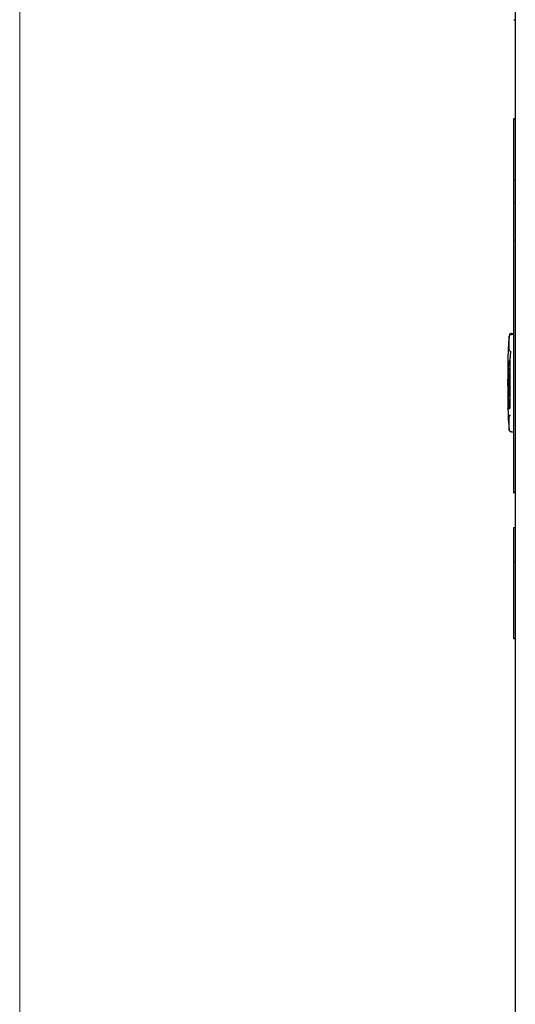
# Model space of a CAD drawing. Units: inches. Extents: x 5 to 301, y 5 to 193.
# Drawn here: x 5 to 12, y 104 to 120 of the extents above; entities that cross this region are included whole.
import ezdxf

# ---------------------------------------------------------------- set-up
doc = ezdxf.new("R2010")
doc.units = ezdxf.units.IN
doc.header["$MEASUREMENT"] = 0

msp = doc.modelspace()

# ---------------------------------------------------------------- linework, layer by layer
at = {"color": 7, "linetype": 'Continuous', "lineweight": 18, "ltscale": 18}
msp.add_line((4.504, 4.511), (4.504, 193.496), dxfattribs=at)
at = {"color": 7, "linetype": 'Continuous', "lineweight": 25, "ltscale": 18}
for p, q in [((12.493, 140.837), (12.493, 97.507)), ((12.477, 119.851), (12.493, 119.851)), ((12.493, 118.257), (12.462, 118.257)), ((12.493, 118.255), (12.462, 118.255)), ((12.493, 118.254), (12.462, 118.254)), ((12.493, 118.249), (12.462, 118.249)), ((12.493, 117.268), (12.462, 117.268)), ((12.458, 116.907), (12.493, 116.907)), ((12.462, 116.851), (12.462, 116.309)), ((12.493, 116.3), (12.462, 116.3)), ((12.493, 116.299), (12.462, 116.299)), ((12.493, 116.299), (12.462, 116.299)), ((12.493, 116.299), (12.462, 116.299)), ((12.493, 116.299), (12.462, 116.299)), ((12.462, 115.975), (12.462, 115.954)), ((12.43, 114.796), (12.425, 114.796)), ((12.43, 114.796), (12.43, 114.795)), ((12.434, 114.796), (12.43, 114.796)), ((12.462, 114.78), (12.433, 114.78)), ((12.462, 114.913), (12.462, 114.885)), ((12.395, 114.529), (12.395, 114.74)), ((12.375, 114.438), (12.375, 114.43)), ((12.384, 114.241), (12.395, 114.344)), ((12.411, 114.37), (12.395, 114.344)), ((12.395, 114.348), (12.396, 114.353)), ((12.395, 114.344), (12.397, 114.345)), ((12.411, 113.584), (12.411, 114.402)), ((12.375, 114.013), (12.382, 114.209)), ((12.377, 114.013), (12.379, 114.131)), ((12.382, 114.209), (12.38, 114.141)), ((12.382, 114.131), (12.38, 114.013)), ((12.379, 114.12), (12.375, 114.013)), ((12.375, 114.013), (12.375, 113.997)), ((12.375, 113.997), (12.382, 113.8)), ((12.382, 113.8), (12.375, 113.997)), ((12.377, 113.997), (12.377, 114.013)), ((12.379, 113.879), (12.377, 113.997)), ((12.38, 114.013), (12.38, 113.997)), ((12.38, 113.997), (12.382, 113.879)), ((12.384, 114.013), (12.385, 114.091)), ((12.384, 113.997), (12.384, 114.013)), ((12.385, 113.918), (12.384, 113.997)), ((12.391, 114.091), (12.39, 114.013)), ((12.39, 114.013), (12.39, 113.997)), ((12.39, 113.997), (12.391, 113.918)), ((12.395, 113.665), (12.384, 113.769)), ((12.395, 113.661), (12.395, 113.665)), ((12.375, 113.572), (12.375, 113.579)), ((12.395, 113.246), (12.395, 113.458)), ((12.433, 113.207), (12.462, 113.207)), ((12.462, 112.9), (12.462, 112.861)), ((12.458, 112.233), (12.493, 112.233)), ((12.458, 112.232), (12.493, 112.232)), ((12.493, 112.232), (12.462, 112.232)), ((12.493, 111.659), (12.462, 111.659)), ((12.462, 111.171), (12.462, 111.104)), ((12.493, 111.104), (12.462, 111.104)), ((12.462, 109.923), (12.462, 109.907)), ((12.493, 109.871), (12.462, 109.871))]:
    msp.add_line(p, q, dxfattribs=at)
at = {"color": 7, "linetype": 'Continuous', "lineweight": 25, "ltscale": 324}
for centre, radius, start, end in [((12.477, 119.866), 0.015, 239.8425, 270), ((15.131, 114.43), 2.756, 172.7258, 179.8363), ((12.417, 114.776), 0.0197, 90, 172.7258), ((12.434, 114.776), 0.0197, 10.0535, 90), ((15.131, 113.579), 2.756, 180.1637, 186.9418), ((12.417, 113.233), 0.0197, 187.2742, 270)]:
    msp.add_arc(centre, radius, start, end, dxfattribs=at)
at = {"color": 7, "linetype": 'Continuous', "lineweight": 25, "ltscale": 18}
for points, knots in [([(12.462, 118.257), (12.462, 118.256), (12.462, 118.256), (12.462, 118.255), (12.462, 118.255), (12.462, 118.255), (12.462, 118.255)], [0, 0, 0, 0, 0.228549, 0.494475, 0.773114, 1, 1, 1, 1]), ([(12.462, 118.249), (12.462, 118.245), (12.462, 118.236), (12.462, 118.171), (12.462, 118.081), (12.462, 117.976), (12.462, 117.865), (12.462, 117.785), (12.462, 117.744)], [0, 0, 0, 0, 0.19156, 0.373439, 0.552716, 0.695852, 0.8439, 1, 1, 1, 1]), ([(12.462, 117.744), (12.462, 117.697), (12.462, 117.603), (12.462, 117.475), (12.462, 117.38), (12.462, 117.315), (12.462, 117.275), (12.462, 117.27), (12.462, 117.268)], [0, 0, 0, 0, 0.188557, 0.37209, 0.555, 0.700107, 0.847708, 1, 1, 1, 1]), ([(12.462, 117.26), (12.462, 117.207), (12.462, 117.101), (12.462, 116.995), (12.462, 116.944)], [0, 0, 0, 0, 0.510305, 1, 1, 1, 1]), ([(12.462, 116.944), (12.462, 116.938), (12.462, 116.927), (12.462, 116.914), (12.462, 116.908), (12.462, 116.907), (12.462, 116.907)], [0, 0, 0, 0, 0.270777, 0.503061, 0.766015, 1, 1, 1, 1]), ([(12.462, 116.909), (12.462, 116.908), (12.462, 116.907), (12.462, 116.891), (12.462, 116.866), (12.462, 116.851)], [0, 0, 0, 0, 0.293021, 0.55546, 1, 1, 1, 1]), ([(12.462, 116.299), (12.462, 116.295), (12.462, 116.287), (12.462, 116.216), (12.462, 116.115), (12.462, 116.032), (12.462, 115.989)], [0, 0, 0, 0, 0.285601, 0.558734, 0.774633, 1, 1, 1, 1]), ([(12.462, 115.989), (12.462, 115.945), (12.462, 115.857), (12.462, 115.706), (12.462, 115.547), (12.462, 115.38), (12.462, 115.208), (12.462, 115.036), (12.462, 114.93), (12.462, 114.876)], [0, 0, 0, 0, 0.143455, 0.283042, 0.420585, 0.557608, 0.702056, 0.848956, 1, 1, 1, 1]), ([(12.395, 114.74), (12.395, 114.746), (12.396, 114.756), (12.403, 114.765), (12.406, 114.769)], [0, 0, 0, 0, 0.553435, 1, 1, 1, 1]), ([(12.406, 114.769), (12.408, 114.77), (12.411, 114.774), (12.42, 114.779), (12.429, 114.779), (12.434, 114.78)], [0, 0, 0, 0, 0.204053, 0.432114, 1, 1, 1, 1]), ([(12.43, 114.795), (12.43, 114.795), (12.429, 114.796), (12.428, 114.796), (12.428, 114.796)], [0, 0, 0, 0, 0.504967, 1, 1, 1, 1]), ([(12.462, 114.876), (12.462, 114.509), (12.462, 113.854), (12.462, 113.201), (12.462, 112.914)], [0, 0, 0, 0, 0.560008, 1, 1, 1, 1]), ([(12.408, 114.51), (12.406, 114.511), (12.402, 114.513), (12.398, 114.518), (12.395, 114.523), (12.395, 114.527), (12.395, 114.529)], [0, 0, 0, 0, 0.21734, 0.497162, 0.768887, 1, 1, 1, 1]), ([(12.417, 114.512), (12.417, 114.511), (12.415, 114.508), (12.414, 114.496), (12.413, 114.475), (12.412, 114.442), (12.412, 114.416), (12.412, 114.402)], [0, 0, 0, 0, 0.122767, 0.29203, 0.493179, 0.728633, 1, 1, 1, 1]), ([(12.375, 114.43), (12.375, 114.402), (12.375, 114.347), (12.375, 114.269), (12.375, 114.196), (12.375, 114.132), (12.375, 114.08), (12.375, 114.042), (12.375, 114.017), (12.375, 114.014), (12.375, 114.013)], [0, 0, 0, 0, 0.125003, 0.250006, 0.375007, 0.500008, 0.625007, 0.750006, 0.875003, 1, 1, 1, 1]), ([(12.379, 114.131), (12.379, 114.134), (12.38, 114.14), (12.38, 114.148), (12.381, 114.153), (12.381, 114.158), (12.382, 114.161), (12.382, 114.163), (12.382, 114.16), (12.383, 114.153), (12.383, 114.143), (12.382, 114.135), (12.382, 114.131)], [0, 0, 0, 0, 0.107976, 0.175501, 0.251906, 0.331707, 0.400167, 0.502657, 0.628184, 0.752875, 0.876793, 1, 1, 1, 1]), ([(12.384, 114.241), (12.384, 114.241), (12.384, 114.241), (12.384, 114.24), (12.384, 114.237), (12.384, 114.232), (12.383, 114.226), (12.383, 114.217), (12.382, 114.212), (12.382, 114.209)], [0, 0, 0, 0, 0.120281, 0.243091, 0.368456, 0.496399, 0.709725, 0.845368, 1, 1, 1, 1]), ([(12.382, 114.209), (12.382, 114.213), (12.383, 114.221), (12.383, 114.231), (12.384, 114.238), (12.384, 114.24), (12.384, 114.241)], [0, 0, 0, 0, 0.250763, 0.501231, 0.750477, 1, 1, 1, 1]), ([(12.385, 114.091), (12.385, 114.095), (12.386, 114.101), (12.386, 114.109), (12.387, 114.115), (12.388, 114.12), (12.388, 114.123), (12.389, 114.123), (12.39, 114.122), (12.39, 114.12), (12.391, 114.114), (12.391, 114.104), (12.391, 114.095), (12.391, 114.091)], [0, 0, 0, 0, 0.118163, 0.182676, 0.250653, 0.376477, 0.458094, 0.502567, 0.572458, 0.637306, 0.751428, 0.876518, 1, 1, 1, 1]), ([(12.382, 113.879), (12.382, 113.875), (12.383, 113.867), (12.383, 113.856), (12.383, 113.849), (12.382, 113.847), (12.382, 113.848), (12.381, 113.851), (12.381, 113.856), (12.38, 113.862), (12.38, 113.869), (12.379, 113.875), (12.379, 113.879)], [0, 0, 0, 0, 0.121813, 0.244132, 0.367019, 0.490535, 0.594591, 0.663081, 0.743447, 0.82169, 0.890456, 1, 1, 1, 1]), ([(12.391, 113.918), (12.391, 113.914), (12.391, 113.906), (12.391, 113.896), (12.39, 113.89), (12.39, 113.887), (12.389, 113.886), (12.388, 113.888), (12.387, 113.894), (12.386, 113.901), (12.386, 113.908), (12.385, 113.914), (12.385, 113.918)], [0, 0, 0, 0, 0.1234119, 0.2484787, 0.3626866, 0.4275518, 0.4974428, 0.621745, 0.7458466, 0.8146428, 0.8802061, 1, 1, 1, 1]), ([(12.382, 113.8), (12.382, 113.797), (12.383, 113.792), (12.383, 113.784), (12.384, 113.777), (12.384, 113.772), (12.384, 113.77), (12.384, 113.768), (12.384, 113.769), (12.384, 113.769)], [0, 0, 0, 0, 0.154954, 0.29089, 0.504716, 0.632966, 0.75789, 0.879508, 1, 1, 1, 1]), ([(12.384, 113.769), (12.384, 113.77), (12.384, 113.771), (12.383, 113.779), (12.383, 113.789), (12.382, 113.796), (12.382, 113.8)], [0, 0, 0, 0, 0.252359, 0.500757, 0.749268, 1, 1, 1, 1]), ([(12.395, 113.665), (12.396, 113.66), (12.398, 113.651), (12.405, 113.642), (12.41, 113.639), (12.411, 113.638)], [0, 0, 0, 0, 0.464136, 0.870386, 1, 1, 1, 1]), ([(12.397, 113.572), (12.397, 113.582), (12.397, 113.602), (12.397, 113.627), (12.397, 113.644), (12.397, 113.647), (12.397, 113.648)], [0, 0, 0, 0, 0.250001, 0.500001, 0.750001, 1, 1, 1, 1]), ([(12.408, 113.476), (12.406, 113.476), (12.402, 113.474), (12.398, 113.469), (12.395, 113.464), (12.395, 113.46), (12.395, 113.458)], [0, 0, 0, 0, 0.217645, 0.497959, 0.769058, 1, 1, 1, 1]), ([(12.406, 113.218), (12.404, 113.22), (12.401, 113.224), (12.396, 113.233), (12.395, 113.241), (12.395, 113.246)], [0, 0, 0, 0, 0.2199661, 0.4874215, 1, 1, 1, 1]), ([(12.434, 113.207), (12.429, 113.207), (12.42, 113.208), (12.411, 113.213), (12.408, 113.216), (12.406, 113.218)], [0, 0, 0, 0, 0.567605, 0.795747, 1, 1, 1, 1]), ([(12.462, 112.914), (12.462, 112.846), (12.462, 112.713), (12.462, 112.547), (12.462, 112.425), (12.462, 112.34), (12.462, 112.281), (12.462, 112.258), (12.462, 112.247)], [0, 0, 0, 0, 0.192751, 0.376666, 0.557404, 0.700733, 0.847639, 1, 1, 1, 1]), ([(12.462, 111.659), (12.462, 111.658), (12.462, 111.657), (12.462, 111.644), (12.462, 111.627), (12.462, 111.611), (12.462, 111.603)], [0, 0, 0, 0, 0.313831, 0.601023, 0.808371, 1, 1, 1, 1]), ([(12.462, 111.603), (12.462, 111.592), (12.462, 111.574), (12.462, 111.538), (12.462, 111.503), (12.462, 111.474), (12.462, 111.461)], [0, 0, 0, 0, 0.367895, 0.665284, 0.851715, 1, 1, 1, 1]), ([(12.462, 111.461), (12.462, 111.443), (12.462, 111.405), (12.462, 111.332), (12.462, 111.253), (12.462, 111.2), (12.462, 111.171)], [0, 0, 0, 0, 0.23912, 0.500479, 0.734275, 1, 1, 1, 1]), ([(12.462, 111.107), (12.462, 111.098), (12.462, 111.074), (12.462, 111.052), (12.462, 111.025), (12.462, 111.01), (12.462, 111.002)], [0, 0, 0, 0, 0.160084, 0.412204, 0.676645, 1, 1, 1, 1]), ([(12.462, 111.002), (12.462, 110.981), (12.462, 110.942), (12.462, 110.883), (12.462, 110.832), (12.462, 110.787), (12.462, 110.751), (12.462, 110.724), (12.462, 110.712)], [0, 0, 0, 0, 0.271249, 0.503421, 0.696651, 0.821312, 0.922293, 1, 1, 1, 1]), ([(12.462, 110.712), (12.462, 110.689), (12.462, 110.645), (12.462, 110.549), (12.462, 110.448), (12.462, 110.381), (12.462, 110.346)], [0, 0, 0, 0, 0.278883, 0.544037, 0.761456, 1, 1, 1, 1]), ([(12.462, 110.346), (12.462, 110.314), (12.462, 110.254), (12.462, 110.177), (12.462, 110.117), (12.462, 110.09), (12.462, 110.076)], [0, 0, 0, 0, 0.315344, 0.593391, 0.797429, 1, 1, 1, 1]), ([(12.462, 110.076), (12.462, 110.059), (12.462, 110.022), (12.462, 109.987), (12.462, 109.955), (12.462, 109.939), (12.462, 109.93)], [0, 0, 0, 0, 0.199479, 0.459307, 0.70897, 1, 1, 1, 1]), ([(12.462, 109.93), (12.462, 109.92), (12.462, 109.899), (12.462, 109.877), (12.462, 109.873), (12.462, 109.871)], [0, 0, 0, 0, 0.253438, 0.527164, 1, 1, 1, 1])]:
    msp.add_open_spline(points, degree=3, knots=knots, dxfattribs=at)
for points in [[(12.375, 113.997), (12.375, 113.995), (12.375, 113.992), (12.375, 113.967), (12.375, 113.929), (12.375, 113.877), (12.375, 113.813), (12.375, 113.741), (12.375, 113.662), (12.375, 113.607), (12.375, 113.579)], [(12.397, 113.648), (12.398, 113.646), (12.399, 113.641), (12.403, 113.635), (12.409, 113.631), (12.414, 113.631), (12.417, 113.631)]]:
    msp.add_open_spline(points, degree=3, dxfattribs=at)

doc.saveas('drawing.dxf')
